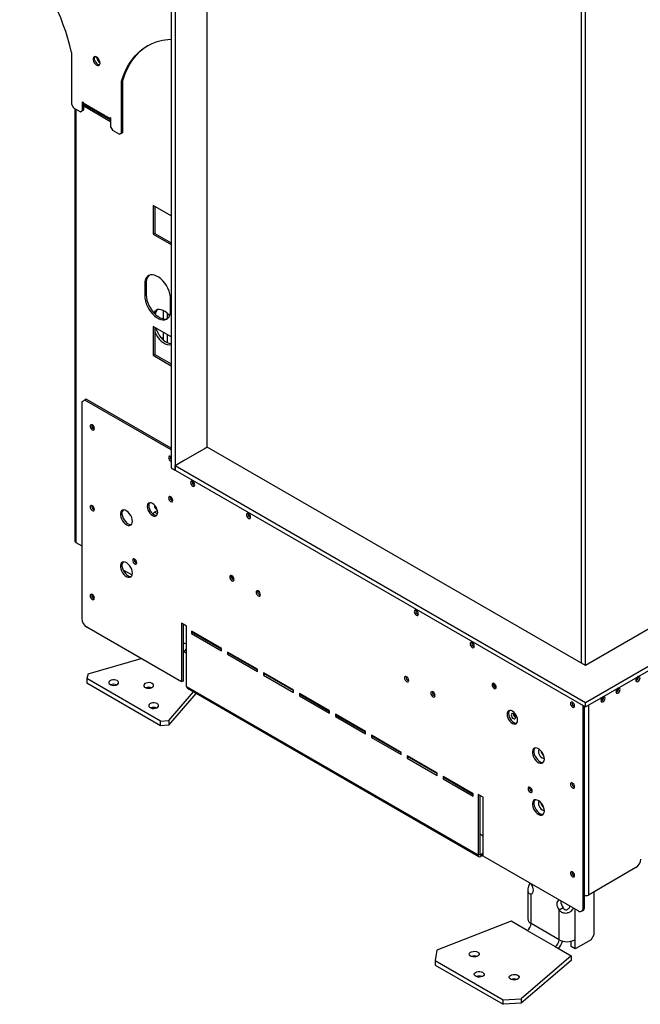
# Model space of a CAD drawing. Units: millimetres. Extents: x 31 to 6741, y 74 to 5004.
# Drawn here: x 4814 to 5253, y 170 to 867 of the extents above; entities that cross this region are included whole.
import ezdxf

# ---------------------------------------------------------------- set-up
doc = ezdxf.new("R2010")
doc.units = ezdxf.units.MM
doc.header["$LTSCALE"] = 25

msp = doc.modelspace()

# ---------------------------------------------------------------- linework, layer by layer
at = {"color": 7, "linetype": 'Continuous', "lineweight": 25}
for p, q in [((5214.52, 383.52), (6723.48, 1254.63)), ((6678.23, 1254.63), (5214.52, 409.65)), ((5214.52, 380.26), (6723.48, 1251.37)), ((4921.14, 1159.58), (4921.14, 549.62)), ((4923.97, 1157.95), (4923.97, 547.99)), ((4946.59, 564.32), (4946.59, 1145.7)), ((5211.76, 411.24), (5211.76, 992.62)), ((5214.59, 409.69), (5214.59, 992.16)), ((4850.64, 843.69), (4850.64, 806.95)), ((4886.84, 823.77), (4885.99, 823.28)), ((4885.99, 786.54), (4885.99, 823.28)), ((4886.84, 787.03), (4886.84, 823.77)), ((4858.35, 808.77), (4858.77, 808.52)), ((4858.35, 802.5), (4858.35, 808.77)), ((4850.64, 806.95), (4852.05, 804.5)), ((4852.05, 804.5), (4856.93, 801.68)), ((4852.88, 804.02), (4852.88, 497.76)), ((4856.93, 801.68), (4858.35, 802.5)), ((4857.78, 802.17), (4856.93, 801.68)), ((4859.19, 802.99), (4857.78, 802.17)), ((4858.35, 802.5), (4859.19, 802.99)), ((4858.77, 808.52), (4858.77, 808.03)), ((4858.77, 808.03), (4877.86, 797.01)), ((4859.19, 802.99), (4859.19, 806.98)), ((4859.89, 806.57), (4859.19, 806.17)), ((4859.19, 805.84), (4878.29, 794.82)), ((4859.27, 806.93), (4878.29, 795.95)), ((4877.86, 797.5), (4878.29, 797.26)), ((4877.86, 797.01), (4877.86, 797.5)), ((4878.29, 797.26), (4878.29, 790.99)), ((4878.29, 790.99), (4879.7, 788.54)), ((4879.7, 788.54), (4884.58, 785.72)), ((4884.58, 785.72), (4885.99, 786.54)), ((4885.43, 786.21), (4884.58, 785.72)), ((4886.84, 787.03), (4885.43, 786.21)), ((4885.99, 786.54), (4886.84, 787.03)), ((4908.41, 735.38), (4908.41, 714.97)), ((4921.14, 728.03), (4908.41, 735.38)), ((4909.47, 734.77), (4909.47, 715.58)), ((4909.47, 715.58), (4908.41, 714.97)), ((4908.41, 714.97), (4921.14, 707.62)), ((4909.47, 715.58), (4921.14, 708.85)), ((4903.46, 680.26), (4902.4, 679.65)), ((4902.4, 679.65), (4902.4, 671.49)), ((4903.46, 680.26), (4903.46, 672.1)), ((4903.46, 672.1), (4902.4, 671.49)), ((4920.78, 660.87), (4920.78, 669.04)), ((4915.83, 655), (4915.83, 660.86)), ((4918.66, 655.32), (4918.66, 658.77)), ((4908.41, 649.64), (4908.41, 629.23)), ((4921.14, 642.3), (4908.41, 649.64)), ((4909.47, 649.03), (4909.47, 629.84)), ((4914.85, 640.79), (4915.83, 642.49)), ((4915.83, 639.87), (4915.83, 645.36)), ((4918.66, 638.09), (4918.66, 643.73)), ((4921.11, 640.67), (4921.11, 637.18)), ((4909.47, 629.84), (4908.41, 629.23)), ((4908.41, 629.23), (4921.14, 621.88)), ((4909.47, 629.84), (4921.14, 623.11)), ((4921.11, 628.22), (4921.11, 624.74)), ((4859.97, 597.59), (4857.85, 596.36)), ((4857.85, 596.36), (4857.85, 442.85)), ((4861.03, 598.2), (4859.97, 597.59)), ((4921.14, 562.28), (4859.97, 597.59)), ((4921.14, 563.5), (4861.03, 598.2)), ((4866.34, 577.09), (4866.71, 576.93)), ((4929.76, 554.6), (4946.59, 564.32)), ((4945.04, 563.42), (4946.59, 564.32)), ((5214.52, 409.65), (4946.59, 564.32)), ((4923.97, 551.26), (4929.91, 554.68)), ((4923.97, 551.26), (5214.52, 383.52)), ((4923.97, 547.99), (4923.97, 551.26)), ((4921.14, 549.62), (4923.97, 547.99)), ((4923.97, 547.99), (5214.52, 380.26)), ((4909.68, 521.61), (4909.68, 522.83)), ((4921.84, 526.27), (4922.22, 526.11)), ((4866.34, 519.93), (4866.72, 519.77)), ((4909.4, 518.1), (4911.45, 519.28)), ((4909.8, 520.72), (4911.06, 520.51)), ((4853.61, 496.74), (4857.85, 494.29)), ((4896.39, 482.17), (4896.76, 482.01)), ((4886.98, 477.48), (4893.51, 473.71)), ((4932.1, 437.55), (4928.56, 439.59)), ((4928.56, 439.59), (4928.56, 397.95)), ((4928.56, 397.95), (4861.39, 436.73)), ((4929.62, 438.98), (4929.62, 398.56)), ((4932.1, 394.68), (4932.1, 437.55)), ((4956.85, 421.63), (4935.63, 433.88)), ((4935.63, 433.88), (4935.63, 432.24)), ((4936.69, 432.86), (4935.63, 432.24)), ((4935.63, 432.24), (4956.85, 420)), ((4936.69, 433.26), (4936.69, 432.86)), ((4936.69, 432.86), (4956.85, 421.22)), ((4938.96, 431.55), (4939.16, 431.84)), ((4929.62, 419.78), (4929.98, 419.58)), ((4956.85, 420), (4956.85, 421.63)), ((4982.3, 406.94), (4961.09, 419.18)), ((4961.09, 419.18), (4961.09, 417.55)), ((4962.15, 418.57), (4962.15, 418.16)), ((4862.32, 403.72), (4899.81, 414.54)), ((4962.15, 418.16), (4961.09, 417.55)), ((4961.09, 417.55), (4982.3, 405.3)), ((4962.15, 418.16), (4982.3, 406.53)), ((4976.01, 410.16), (4976.01, 410.57)), ((4977.07, 409.55), (4977.07, 409.96)), ((4982.3, 405.3), (4982.3, 406.94)), ((5007.76, 392.24), (4986.54, 404.49)), ((4986.54, 404.49), (4986.54, 402.85)), ((4862.32, 403.72), (4861.39, 400.39)), ((4913.71, 370.18), (4861.39, 400.39)), ((4861.39, 400.39), (4861.39, 397.13)), ((4929.62, 398.56), (4928.56, 397.95)), ((4987.61, 403.47), (4986.54, 402.85)), ((4986.54, 402.85), (5007.76, 390.61)), ((4987.61, 403.87), (4987.61, 403.47)), ((4987.61, 403.47), (5007.76, 391.83)), ((5252.13, 401.48), (5252.09, 401.89)), ((4913.71, 366.92), (4861.39, 397.13)), ((4919.48, 370.73), (4937.03, 390.99)), ((4932.1, 394.68), (5138.57, 275.49)), ((4932.62, 393.54), (5139.09, 274.34)), ((4999.35, 396.68), (4999.71, 396.89)), ((5001.55, 395.41), (5001.91, 395.62)), ((5007.76, 390.61), (5007.76, 392.24)), ((5237.99, 393.32), (5237.94, 393.72)), ((4919.48, 367.46), (4938.92, 389.9)), ((5033.21, 377.54), (5012, 389.79)), ((5012, 389.79), (5012, 388.16)), ((5013.06, 388.77), (5012, 388.16)), ((5012, 388.16), (5033.21, 375.91)), ((5013.06, 389.18), (5013.06, 388.77)), ((5013.06, 388.77), (5033.21, 377.14)), ((5214.52, 380.26), (5214.52, 383.52)), ((5227.39, 387.2), (5227.34, 387.6)), ((5033.21, 375.91), (5033.21, 377.54)), ((5212.82, 237.93), (5212.82, 381.24)), ((5213.88, 238.55), (5213.88, 380.63)), ((4913.71, 370.18), (4919.48, 370.73)), ((4913.71, 366.92), (4913.71, 370.18)), ((4919.48, 370.73), (4919.48, 367.46)), ((5058.67, 362.85), (5037.46, 375.1)), ((5037.46, 375.1), (5037.46, 373.46)), ((5038.52, 374.07), (5037.46, 373.46)), ((5037.46, 373.46), (5058.67, 361.22)), ((5038.52, 374.48), (5038.52, 374.07)), ((5038.52, 374.07), (5058.67, 362.44)), ((5163.46, 375.44), (5163.46, 375.55)), ((4919.48, 367.46), (4913.71, 366.92)), ((5058.67, 361.22), (5058.67, 362.85)), ((5084.13, 348.15), (5062.91, 360.4)), ((5062.91, 360.4), (5062.91, 358.77)), ((5063.97, 359.38), (5062.91, 358.77)), ((5062.91, 358.77), (5084.13, 346.52)), ((5063.97, 359.79), (5063.97, 359.38)), ((5063.97, 359.38), (5084.13, 347.75)), ((5084.13, 346.52), (5084.13, 348.15)), ((5109.58, 333.46), (5088.37, 345.7)), ((5088.37, 345.7), (5088.37, 344.07)), ((5089.43, 344.68), (5088.37, 344.07)), ((5088.37, 344.07), (5109.58, 331.83)), ((5089.43, 345.09), (5089.43, 344.68)), ((5089.43, 344.68), (5109.58, 333.05)), ((5109.58, 331.83), (5109.58, 333.46)), ((5135.04, 318.76), (5113.82, 331.01)), ((5113.82, 331.01), (5113.82, 329.38)), ((5114.88, 329.99), (5113.82, 329.38)), ((5113.82, 329.38), (5135.04, 317.13)), ((5114.88, 330.4), (5114.88, 329.99)), ((5114.88, 329.99), (5135.04, 318.35)), ((5135.04, 317.13), (5135.04, 318.76)), ((5142.11, 316.31), (5138.57, 318.36)), ((5138.57, 318.36), (5138.57, 275.49)), ((5139.63, 317.74), (5139.63, 276.1)), ((5142.11, 274.67), (5142.11, 316.31)), ((5139.63, 290.39), (5142.11, 288.96)), ((5138.57, 275.49), (5139.63, 276.1)), ((5142.11, 276.71), (5140.34, 275.69)), ((5140.34, 275.69), (5140.34, 274.47)), ((5142.11, 275.49), (5140.34, 274.47)), ((5209.28, 235.89), (5142.11, 274.67)), ((5250.3, 266.51), (5216.71, 247.12)), ((5176.05, 254.92), (5175.8, 255.22)), ((5173.71, 250.57), (5173.71, 230.17)), ((5176.05, 247.88), (5176.8, 248.32)), ((5176.05, 226.91), (5176.05, 247.88)), ((5220.6, 219.15), (5220.6, 249.36)), ((5196.18, 243.46), (5195.85, 243.49)), ((5198.68, 238.09), (5195.85, 236.45)), ((5212.82, 237.93), (5213.88, 238.55)), ((5195.85, 215.48), (5195.85, 236.45)), ((5211.78, 235.64), (5212.84, 236.26)), ((5161.91, 228.54), (5109.39, 208.09)), ((5173.22, 222.01), (5161.91, 228.54)), ((5195.85, 215.48), (5176.05, 226.91)), ((5173.22, 222.01), (5193.02, 210.58)), ((5218.48, 215.47), (5220.6, 219.15)), ((5193.02, 210.58), (5204.33, 204.05)), ((5204.33, 210.58), (5204.33, 214.42)), ((5207.16, 208.94), (5204.33, 210.58)), ((5207.16, 208.94), (5207.16, 215.48)), ((5218.48, 215.47), (5207.16, 208.94)), ((5109.39, 208.09), (5108.17, 200.78)), ((5204.33, 204.05), (5168.91, 173.73)), ((5204.33, 204.05), (5204.33, 200.78)), ((5108.17, 200.78), (5156.25, 173.02)), ((5108.17, 200.78), (5108.17, 197.51)), ((5108.17, 197.51), (5156.25, 169.76)), ((5204.33, 200.78), (5168.91, 170.46)), ((5156.25, 173.02), (5168.91, 173.73)), ((5156.25, 169.76), (5156.25, 173.02)), ((5168.91, 170.46), (5156.25, 169.76)), ((5168.91, 173.73), (5168.91, 170.46))]:
    msp.add_line(p, q, dxfattribs=at)
at = {"color": 8, "linetype": 'Continuous', "lineweight": 25}
for p, q in [((4853.61, 803.6), (4853.61, 496.74)), ((4878.29, 797.26), (4877.86, 797.01)), ((4911.46, 516.91), (4909.4, 518.1)), ((4910.88, 520.92), (4909.68, 521.61)), ((4929.98, 419.58), (4932.1, 418.35)), ((4990.58, 402.16), (4990.23, 401.95)), ((4994.81, 399.31), (4995.16, 399.51)), ((5216.71, 381.52), (5216.71, 247.12)), ((5140.34, 275.69), (5139.63, 276.1)), ((5176.05, 254.92), (5176.05, 255.08)), ((5195.85, 243.49), (5195.85, 243.65)), ((5207.16, 215.48), (5207.16, 237.12))]:
    msp.add_line(p, q, dxfattribs=at)
at = {"color": 7, "linetype": 'Continuous', "lineweight": 25, "flags": 128}
for points in [[(4885.99, 823.28), (4887.41, 827.45), (4889.09, 831.36), (4891.04, 834.97), (4893.24, 838.3), (4895.68, 841.31), (4898.37, 843.99), (4901.28, 846.35), (4904.4, 848.36), (4907.72, 850.02), (4911.24, 851.32), (4914.92, 852.26), (4918.77, 852.83), (4921.14, 852.99)], [(4886.84, 823.77), (4888.26, 827.94), (4889.94, 831.84), (4891.89, 835.46), (4894.09, 838.79), (4896.53, 841.8), (4899.22, 844.48), (4902.12, 846.84), (4904.64, 848.5)], [(4870.79, 836.14), (4870.66, 837.14), (4870.27, 838.2), (4869.67, 839.18), (4868.92, 839.99), (4868.11, 840.53), (4867.32, 840.76), (4866.64, 840.64), (4866.14, 840.18), (4865.88, 839.45), (4865.88, 838.51), (4866.14, 837.46), (4866.64, 836.43), (4867.32, 835.52), (4868.11, 834.84), (4868.92, 834.45), (4869.67, 834.39), (4870.27, 834.69), (4870.66, 835.29), (4870.79, 836.14)], [(4867.04, 840.75), (4866.99, 840.67), (4866.72, 839.94), (4866.72, 839), (4866.99, 837.95), (4867.49, 836.92), (4868.17, 836.01), (4868.96, 835.33), (4869.77, 834.94), (4870.44, 834.87)], [(4920.78, 669.04), (4920.66, 670.86), (4920.29, 672.77), (4919.68, 674.73), (4918.85, 676.68), (4917.82, 678.56), (4916.62, 680.33), (4915.28, 681.93), (4913.85, 683.33), (4912.35, 684.49), (4910.83, 685.36), (4909.33, 685.94), (4907.9, 686.2), (4906.56, 686.13), (4905.37, 685.75), (4904.34, 685.05), (4903.51, 684.06), (4902.9, 682.81), (4902.52, 681.33), (4902.4, 679.65)], [(4902.4, 671.49), (4902.52, 669.67), (4902.9, 667.75), (4903.51, 665.79), (4904.34, 663.85), (4905.37, 661.96), (4906.56, 660.2), (4907.9, 658.59), (4909.33, 657.19), (4910.83, 656.04), (4912.35, 655.16), (4913.85, 654.59), (4915.28, 654.33), (4916.62, 654.39), (4917.82, 654.78), (4918.85, 655.47), (4919.68, 656.46), (4920.29, 657.71), (4920.66, 659.2), (4920.78, 660.87)], [(4903.46, 672.1), (4903.59, 670.28), (4903.96, 668.36), (4904.57, 666.41), (4905.4, 664.46), (4906.43, 662.58), (4907.62, 660.81), (4908.96, 659.2), (4910.4, 657.8), (4911.89, 656.65), (4913.41, 655.78), (4914.91, 655.2), (4916.34, 654.94), (4917.68, 655), (4918.66, 655.29)], [(4920.08, 657.21), (4919.65, 657.72), (4918.32, 659.09), (4916.91, 660.21), (4915.47, 661.04), (4914.06, 661.55), (4912.72, 661.72), (4911.5, 661.56), (4910.44, 661.05), (4909.57, 660.23), (4908.97, 659.19)], [(4910.35, 648.52), (4910.99, 646.69), (4911.85, 644.87), (4912.91, 643.14), (4914.13, 641.56), (4915.47, 640.19), (4916.88, 639.07), (4918.32, 638.24), (4919.73, 637.73), (4921.07, 637.56), (4921.11, 637.56)], [(4909.47, 646.13), (4909.57, 645.87), (4910.44, 644.05), (4911.5, 642.32), (4912.72, 640.74), (4914.06, 639.37), (4915.47, 638.25), (4916.91, 637.42), (4918.32, 636.91), (4919.65, 636.74), (4920.88, 636.91), (4921.23, 637.03)], [(4866.76, 577.34), (4866.65, 578.06), (4866.33, 578.8), (4865.84, 579.45), (4865.28, 579.91), (4864.71, 580.11), (4864.23, 580.01), (4863.9, 579.64), (4863.79, 579.05), (4863.9, 578.33), (4864.23, 577.59), (4864.71, 576.94), (4865.28, 576.48), (4865.84, 576.28), (4866.33, 576.38), (4866.65, 576.75), (4866.76, 577.34)], [(4921.14, 557.41), (4920.78, 557.66), (4920.22, 557.86), (4919.73, 557.77), (4919.41, 557.4), (4919.3, 556.81), (4919.41, 556.08), (4919.73, 555.34), (4920.22, 554.69), (4920.78, 554.23), (4921.14, 554.08)], [(4937.83, 537.54), (4937.71, 538.26), (4937.39, 539), (4936.91, 539.65), (4936.34, 540.11), (4935.77, 540.31), (4935.29, 540.21), (4934.97, 539.84), (4934.86, 539.25), (4934.97, 538.53), (4935.29, 537.79), (4935.77, 537.14), (4936.34, 536.68), (4936.91, 536.48), (4937.39, 536.58), (4937.71, 536.95), (4937.83, 537.54)], [(4866.76, 520.18), (4866.65, 520.9), (4866.33, 521.64), (4865.84, 522.29), (4865.28, 522.75), (4864.71, 522.95), (4864.23, 522.85), (4863.9, 522.48), (4863.79, 521.89), (4863.9, 521.17), (4864.23, 520.43), (4864.71, 519.78), (4865.28, 519.32), (4865.84, 519.12), (4866.33, 519.22), (4866.65, 519.59), (4866.76, 520.18)], [(4911.6, 517.97), (4911.47, 519.16), (4911.1, 520.4), (4910.51, 521.63), (4909.74, 522.76), (4908.85, 523.7), (4907.89, 524.4), (4906.93, 524.81), (4906.03, 524.9), (4905.26, 524.66), (4904.67, 524.12), (4904.3, 523.3), (4904.17, 522.26), (4904.3, 521.08), (4904.67, 519.83), (4905.26, 518.6), (4906.03, 517.48), (4906.93, 516.53), (4907.89, 515.83), (4908.85, 515.42), (4909.74, 515.33), (4910.51, 515.57), (4911.1, 516.12), (4911.47, 516.94), (4911.6, 517.97)], [(4905.85, 524.88), (4905.73, 524.73), (4905.36, 523.91), (4905.23, 522.87), (4905.36, 521.69), (4905.73, 520.44), (4906.32, 519.21), (4907.09, 518.09), (4907.99, 517.14), (4908.95, 516.44), (4909.91, 516.03), (4910.8, 515.95), (4910.99, 515.97)], [(4922.27, 526.51), (4922.16, 527.23), (4921.83, 527.98), (4921.35, 528.63), (4920.78, 529.08), (4920.22, 529.28), (4919.73, 529.19), (4919.41, 528.82), (4919.3, 528.23), (4919.41, 527.51), (4919.73, 526.76), (4920.22, 526.11), (4920.78, 525.65), (4921.35, 525.46), (4921.83, 525.55), (4922.16, 525.92), (4922.27, 526.51)], [(4893.7, 511.81), (4893.57, 513.11), (4893.18, 514.47), (4892.55, 515.83), (4891.73, 517.09), (4890.77, 518.16), (4889.73, 519), (4888.66, 519.53), (4887.65, 519.74), (4886.75, 519.6), (4886.03, 519.12), (4885.51, 518.34), (4885.25, 517.3), (4885.25, 516.08), (4885.51, 514.73), (4886.03, 513.36), (4886.75, 512.05), (4887.65, 510.87), (4888.66, 509.91), (4889.73, 509.22), (4890.77, 508.84), (4891.73, 508.81), (4892.55, 509.12), (4893.18, 509.75), (4893.57, 510.67), (4893.7, 511.81)], [(4887.04, 519.68), (4886.57, 518.95), (4886.31, 517.92), (4886.31, 516.69), (4886.57, 515.35), (4887.09, 513.97), (4887.82, 512.66), (4888.71, 511.48), (4889.72, 510.52), (4890.79, 509.83), (4891.83, 509.46), (4892.79, 509.42), (4892.94, 509.45)], [(4977.42, 514.68), (4977.31, 515.4), (4976.99, 516.14), (4976.51, 516.79), (4975.94, 517.25), (4975.37, 517.45), (4974.89, 517.35), (4974.57, 516.98), (4974.45, 516.39), (4974.57, 515.67), (4974.89, 514.93), (4975.37, 514.28), (4975.94, 513.82), (4976.51, 513.62), (4976.99, 513.72), (4977.31, 514.09), (4977.42, 514.68)], [(4893.7, 475.07), (4893.57, 476.36), (4893.18, 477.73), (4892.55, 479.08), (4891.73, 480.34), (4890.77, 481.42), (4889.73, 482.25), (4888.66, 482.79), (4887.65, 482.99), (4886.75, 482.85), (4886.03, 482.38), (4885.51, 481.6), (4885.25, 480.56), (4885.25, 479.33), (4885.51, 477.99), (4886.03, 476.62), (4886.75, 475.3), (4887.65, 474.13), (4888.66, 473.16), (4889.73, 472.47), (4890.77, 472.1), (4891.73, 472.07), (4892.55, 472.38), (4893.18, 473.01), (4893.57, 473.93), (4893.7, 475.07)], [(4887.04, 482.94), (4886.57, 482.21), (4886.31, 481.17), (4886.31, 479.94), (4886.57, 478.6), (4887.09, 477.23), (4887.82, 475.92), (4888.71, 474.74), (4889.72, 473.78), (4890.79, 473.09), (4891.83, 472.71), (4892.79, 472.68), (4892.94, 472.71)], [(4896.81, 482.42), (4896.7, 483.14), (4896.38, 483.88), (4895.9, 484.53), (4895.33, 484.99), (4894.76, 485.19), (4894.28, 485.09), (4893.96, 484.72), (4893.84, 484.13), (4893.96, 483.41), (4894.28, 482.67), (4894.76, 482.02), (4895.33, 481.56), (4895.9, 481.36), (4896.38, 481.46), (4896.7, 481.83), (4896.81, 482.42)], [(4965.65, 470.52), (4965.53, 471.26), (4965.2, 472.02), (4964.71, 472.69), (4964.13, 473.16), (4963.55, 473.36), (4963.05, 473.26), (4962.72, 472.88), (4962.61, 472.28), (4962.72, 471.54), (4963.05, 470.78), (4963.55, 470.11), (4964.13, 469.64), (4964.71, 469.44), (4965.2, 469.54), (4965.53, 469.92), (4965.65, 470.52)], [(4984.32, 459.75), (4984.2, 460.48), (4983.87, 461.24), (4983.38, 461.91), (4982.8, 462.38), (4982.22, 462.58), (4981.72, 462.48), (4981.39, 462.11), (4981.28, 461.5), (4981.39, 460.76), (4981.72, 460), (4982.22, 459.34), (4982.8, 458.87), (4983.38, 458.67), (4983.87, 458.76), (4984.2, 459.14), (4984.32, 459.75)], [(4866.76, 457.3), (4866.65, 458.03), (4866.33, 458.77), (4865.84, 459.42), (4865.28, 459.88), (4864.71, 460.07), (4864.23, 459.98), (4863.9, 459.61), (4863.79, 459.02), (4863.9, 458.3), (4864.23, 457.56), (4864.71, 456.91), (4865.28, 456.45), (4865.84, 456.25), (4866.33, 456.34), (4866.65, 456.71), (4866.76, 457.3)], [(5096.22, 446.1), (5096.1, 446.82), (5095.78, 447.56), (5095.3, 448.21), (5094.73, 448.67), (5094.16, 448.87), (5093.68, 448.77), (5093.36, 448.4), (5093.25, 447.81), (5093.36, 447.09), (5093.68, 446.35), (5094.16, 445.7), (5094.73, 445.24), (5095.3, 445.04), (5095.78, 445.14), (5096.1, 445.51), (5096.22, 446.1)], [(5135.82, 423.24), (5135.7, 423.96), (5135.38, 424.7), (5134.9, 425.35), (5134.33, 425.81), (5133.76, 426.01), (5133.28, 425.92), (5132.96, 425.55), (5132.85, 424.95), (5132.96, 424.23), (5133.28, 423.49), (5133.76, 422.84), (5134.33, 422.38), (5134.9, 422.18), (5135.38, 422.28), (5135.7, 422.65), (5135.82, 423.24)], [(4882.95, 398.96), (4882.02, 399.35), (4880.91, 399.54), (4879.76, 399.51), (4878.69, 399.27), (4877.81, 398.84), (4877.22, 398.27), (4876.98, 397.62), (4877.12, 396.96), (4877.63, 396.36), (4878.44, 395.89), (4879.48, 395.6), (4880.62, 395.52), (4881.75, 395.65), (4882.74, 395.99), (4883.49, 396.5), (4883.9, 397.12), (4883.95, 397.78), (4883.62, 398.42), (4882.95, 398.96)], [(4907.7, 396.92), (4906.76, 397.31), (4905.66, 397.5), (4904.51, 397.47), (4903.44, 397.23), (4902.56, 396.8), (4901.97, 396.23), (4901.73, 395.58), (4901.87, 394.92), (4902.38, 394.32), (4903.19, 393.85), (4904.23, 393.56), (4905.37, 393.47), (4906.5, 393.61), (4907.49, 393.95), (4908.23, 394.46), (4908.65, 395.08), (4908.7, 395.74), (4908.37, 396.38), (4907.7, 396.92)], [(5089.39, 399.09), (5089.28, 399.82), (5088.95, 400.58), (5088.45, 401.25), (5087.87, 401.72), (5087.29, 401.92), (5086.8, 401.83), (5086.47, 401.45), (5086.35, 400.84), (5086.47, 400.1), (5086.8, 399.34), (5087.29, 398.68), (5087.87, 398.21), (5088.45, 398.01), (5088.95, 398.1), (5089.28, 398.48), (5089.39, 399.09)], [(5253.19, 400.87), (5253.08, 401.46), (5252.76, 401.83), (5252.28, 401.93), (5251.71, 401.73), (5251.14, 401.27), (5250.66, 400.62), (5250.34, 399.88), (5250.22, 399.16), (5250.34, 398.56), (5250.66, 398.19), (5251.14, 398.1), (5251.71, 398.3), (5252.28, 398.76), (5252.76, 399.41), (5253.08, 400.15), (5253.19, 400.87)], [(5108.06, 388.31), (5107.95, 389.05), (5107.62, 389.81), (5107.12, 390.47), (5106.54, 390.94), (5105.96, 391.14), (5105.47, 391.05), (5105.14, 390.67), (5105.02, 390.06), (5105.14, 389.33), (5105.47, 388.57), (5105.96, 387.9), (5106.54, 387.43), (5107.12, 387.23), (5107.62, 387.33), (5107.95, 387.7), (5108.06, 388.31)], [(5151.37, 394.25), (5151.26, 394.98), (5150.94, 395.72), (5150.45, 396.37), (5149.89, 396.83), (5149.32, 397.02), (5148.84, 396.93), (5148.51, 396.56), (5148.4, 395.97), (5148.51, 395.25), (5148.84, 394.5), (5149.32, 393.85), (5149.89, 393.4), (5150.45, 393.2), (5150.94, 393.29), (5151.26, 393.66), (5151.37, 394.25)], [(5239.05, 392.71), (5238.94, 393.3), (5238.62, 393.67), (5238.14, 393.76), (5237.57, 393.56), (5237, 393.1), (5236.52, 392.46), (5236.2, 391.71), (5236.08, 390.99), (5236.2, 390.4), (5236.52, 390.03), (5237, 389.94), (5237.57, 390.13), (5238.14, 390.59), (5238.62, 391.24), (5238.94, 391.98), (5239.05, 392.71)], [(5206.88, 380.99), (5206.77, 381.71), (5206.44, 382.45), (5205.96, 383.1), (5205.39, 383.56), (5204.83, 383.76), (5204.34, 383.67), (5204.02, 383.3), (5203.91, 382.7), (5204.02, 381.98), (5204.34, 381.24), (5204.83, 380.59), (5205.39, 380.13), (5205.96, 379.94), (5206.44, 380.03), (5206.77, 380.4), (5206.88, 380.99)], [(5228.45, 386.58), (5228.33, 387.17), (5228.01, 387.54), (5227.53, 387.64), (5226.96, 387.44), (5226.39, 386.98), (5225.91, 386.33), (5225.59, 385.59), (5225.48, 384.87), (5225.59, 384.28), (5225.91, 383.91), (5226.39, 383.81), (5226.96, 384.01), (5227.53, 384.47), (5228.01, 385.12), (5228.33, 385.86), (5228.45, 386.58)], [(4911.24, 382.63), (4910.3, 383.02), (4909.2, 383.21), (4908.04, 383.18), (4906.97, 382.94), (4906.09, 382.51), (4905.5, 381.94), (4905.27, 381.29), (4905.41, 380.63), (4905.91, 380.03), (4906.73, 379.56), (4907.76, 379.27), (4908.91, 379.19), (4910.04, 379.32), (4911.03, 379.66), (4911.77, 380.17), (4912.19, 380.79), (4912.24, 381.46), (4911.91, 382.09), (4911.24, 382.63)], [(5166.5, 370.82), (5166.37, 372.01), (5166, 373.26), (5165.41, 374.48), (5164.64, 375.61), (5163.75, 376.55), (5162.78, 377.25), (5161.82, 377.66), (5160.93, 377.75), (5160.16, 377.51), (5159.57, 376.97), (5159.2, 376.15), (5159.07, 375.11), (5159.2, 373.93), (5159.57, 372.68), (5160.16, 371.45), (5160.93, 370.33), (5161.82, 369.38), (5162.78, 368.68), (5163.75, 368.27), (5164.64, 368.18), (5165.41, 368.42), (5166, 368.97), (5166.37, 369.79), (5166.5, 370.82)], [(5160.74, 377.73), (5160.63, 377.58), (5160.26, 376.76), (5160.13, 375.72), (5160.26, 374.54), (5160.63, 373.29), (5161.22, 372.06), (5161.99, 370.94), (5162.88, 369.99), (5163.84, 369.29), (5164.81, 368.88), (5165.7, 368.8), (5165.89, 368.82)], [(5165.08, 372.87), (5164.97, 373.6), (5164.64, 374.36), (5164.14, 375.03), (5163.56, 375.5), (5162.98, 375.7), (5162.49, 375.61), (5162.16, 375.23), (5162.04, 374.62), (5162.16, 373.88), (5162.49, 373.12), (5162.98, 372.46), (5163.56, 371.99), (5164.14, 371.79), (5164.64, 371.88), (5164.97, 372.26), (5165.08, 372.87)], [(5185.45, 343.39), (5185.32, 344.68), (5184.93, 346.05), (5184.3, 347.4), (5183.48, 348.66), (5182.52, 349.74), (5181.48, 350.57), (5180.42, 351.11), (5179.4, 351.31), (5178.51, 351.17), (5177.78, 350.7), (5177.27, 349.92), (5177, 348.88), (5177, 347.65), (5177.27, 346.31), (5177.78, 344.94), (5178.51, 343.62), (5179.4, 342.45), (5180.42, 341.48), (5181.48, 340.79), (5182.52, 340.42), (5183.48, 340.39), (5184.3, 340.7), (5184.93, 341.33), (5185.32, 342.25), (5185.45, 343.39)], [(5178.79, 351.26), (5178.33, 350.53), (5178.06, 349.49), (5178.06, 348.26), (5178.33, 346.92), (5178.84, 345.55), (5179.57, 344.23), (5180.47, 343.06), (5181.48, 342.09), (5182.54, 341.4), (5183.58, 341.03), (5184.55, 341), (5184.69, 341.03)], [(5181.71, 350.41), (5181.68, 350.38), (5181.31, 349.75), (5181.18, 348.88), (5181.31, 347.86), (5181.68, 346.78), (5182.27, 345.77), (5183.01, 344.91), (5183.83, 344.28), (5184.65, 343.96), (5185.39, 343.97), (5185.42, 343.98)], [(5176.83, 320.77), (5176.71, 321.49), (5176.39, 322.23), (5175.91, 322.88), (5175.34, 323.34), (5174.77, 323.54), (5174.29, 323.44), (5173.97, 323.07), (5173.86, 322.48), (5173.97, 321.76), (5174.29, 321.02), (5174.77, 320.37), (5175.34, 319.91), (5175.91, 319.71), (5176.39, 319.81), (5176.71, 320.18), (5176.83, 320.77)], [(5206.88, 323.83), (5206.77, 324.55), (5206.44, 325.3), (5205.96, 325.95), (5205.39, 326.4), (5204.83, 326.6), (5204.34, 326.51), (5204.02, 326.14), (5203.91, 325.55), (5204.02, 324.83), (5204.34, 324.08), (5204.83, 323.43), (5205.39, 322.97), (5205.96, 322.78), (5206.44, 322.87), (5206.77, 323.24), (5206.88, 323.83)], [(5185.45, 306.64), (5185.32, 307.94), (5184.93, 309.31), (5184.3, 310.66), (5183.48, 311.92), (5182.52, 312.99), (5181.48, 313.83), (5180.42, 314.36), (5179.4, 314.57), (5178.51, 314.43), (5177.78, 313.95), (5177.27, 313.17), (5177, 312.14), (5177, 310.91), (5177.27, 309.57), (5177.78, 308.19), (5178.51, 306.88), (5179.4, 305.7), (5180.42, 304.74), (5181.48, 304.05), (5182.52, 303.68), (5183.48, 303.64), (5184.3, 303.95), (5184.93, 304.58), (5185.32, 305.5), (5185.45, 306.64)], [(5178.79, 314.51), (5178.33, 313.78), (5178.06, 312.75), (5178.06, 311.52), (5178.33, 310.18), (5178.84, 308.81), (5179.57, 307.49), (5180.47, 306.31), (5181.48, 305.35), (5182.54, 304.66), (5183.58, 304.29), (5184.55, 304.25), (5184.69, 304.28)], [(5181.71, 313.67), (5181.68, 313.64), (5181.31, 313), (5181.18, 312.13), (5181.31, 311.11), (5181.68, 310.04), (5182.27, 309.02), (5183.01, 308.16), (5183.83, 307.54), (5184.65, 307.22), (5185.39, 307.22), (5185.42, 307.24)], [(5206.88, 260.96), (5206.77, 261.68), (5206.44, 262.42), (5205.96, 263.07), (5205.39, 263.53), (5204.83, 263.73), (5204.34, 263.63), (5204.02, 263.26), (5203.91, 262.67), (5204.02, 261.95), (5204.34, 261.21), (5204.83, 260.56), (5205.39, 260.1), (5205.96, 259.9), (5206.44, 260), (5206.77, 260.37), (5206.88, 260.96)], [(5176.05, 247.88), (5176.71, 248.18), (5177.22, 248.74), (5177.53, 249.52), (5177.64, 250.48), (5177.53, 251.57), (5177.22, 252.71), (5176.71, 253.85), (5176.05, 254.92)], [(5195.85, 243.49), (5195.18, 243.19), (5194.68, 242.63), (5194.36, 241.85), (5194.26, 240.89), (5194.36, 239.81), (5194.68, 238.66), (5195.18, 237.52), (5195.85, 236.45)], [(5138.22, 206.7), (5138.89, 206.16), (5139.22, 205.52), (5139.17, 204.86), (5138.75, 204.24), (5138.01, 203.73), (5137.02, 203.39), (5135.89, 203.25), (5134.75, 203.33), (5133.71, 203.63), (5132.9, 204.1), (5132.39, 204.69), (5132.25, 205.35), (5132.48, 206), (5133.07, 206.58), (5133.95, 207.01), (5135.03, 207.25), (5136.18, 207.27), (5137.28, 207.09), (5138.22, 206.7)], [(5141.75, 192.41), (5142.42, 191.87), (5142.75, 191.23), (5142.71, 190.57), (5142.29, 189.95), (5141.54, 189.44), (5140.55, 189.1), (5139.42, 188.96), (5138.28, 189.05), (5137.25, 189.34), (5136.43, 189.81), (5135.93, 190.41), (5135.78, 191.07), (5136.02, 191.72), (5136.61, 192.29), (5137.49, 192.72), (5138.56, 192.96), (5139.71, 192.99), (5140.82, 192.8), (5141.75, 192.41)], [(5166.5, 190.37), (5167.17, 189.83), (5167.5, 189.19), (5167.45, 188.53), (5167.04, 187.91), (5166.29, 187.4), (5165.3, 187.06), (5164.17, 186.92), (5163.03, 187.01), (5161.99, 187.3), (5161.18, 187.77), (5160.67, 188.37), (5160.53, 189.03), (5160.77, 189.68), (5161.36, 190.25), (5162.24, 190.68), (5163.31, 190.92), (5164.46, 190.95), (5165.57, 190.76), (5166.5, 190.37)]]:
    msp.add_lwpolyline(points, dxfattribs=at)
at = {"color": 7, "linetype": 'Continuous', "lineweight": 25}
for centre, radius, start, end in [((4685.72, 805.17), 169.35, 13.14622, 40.82765), ((4874.42, 841.09), 6.09, 186.5641, 233.43052), ((4859.91, 807.88), 1.15, 172.62455, 236.06327), ((4879.1, 796.9), 1.24, 174.79026, 229.16409), ((4910.28, 680.84), 6.84, 132.63857, 184.80282), ((4915.36, 657.71), 5.48, 135.66159, 174.33469), ((4867.71, 579.6), 2.85, 170.51588, 249.47875), ((4867.88, 579.67), 3, 172.33169, 239.16667), ((4923.27, 557.41), 2.89, 171.79179, 222.51269), ((4938.78, 539.8), 2.85, 170.51588, 249.47875), ((4867.71, 522.44), 2.85, 170.51588, 249.47875), ((4867.89, 522.52), 3.01, 173.00366, 239.08218), ((4923.22, 528.78), 2.85, 170.51588, 249.47875), ((4923.38, 528.84), 3, 172.33216, 239.16661), ((4911.58, 514.56), 4.16, 121.68047, 144.64785), ((4913.23, 521.64), 3.55, 180.54658, 195.03747), ((4978.37, 516.94), 2.85, 170.51588, 249.47875), ((4854.13, 497.89), 1.26, 185.6948, 245.62534), ((4897.76, 484.68), 2.85, 170.51588, 249.47875), ((4897.93, 484.75), 3, 172.33276, 239.16654), ((4966.59, 472.82), 2.91, 169.92885, 250.06578), ((4966.54, 472.79), 2.82, 169.32384, 250.67079), ((4985.25, 462.04), 2.91, 169.92885, 250.06578), ((4867.71, 459.57), 2.85, 170.51588, 249.47875), ((5097.17, 448.36), 2.85, 170.51588, 249.47875), ((4865.53, 443.2), 7.68, 182.60548, 237.39452), ((5136.77, 425.51), 2.85, 171.0844, 249.63819), ((5136.77, 425.5), 2.85, 170.51588, 249.47875), ((4929.99, 418.7), 6.45, 70.96257, 93.28204), ((4926.83, 424.57), 5.9, 302.19794, 333.1803), ((5090.33, 401.38), 2.91, 169.92885, 250.06578), ((5090.28, 401.36), 2.82, 169.32428, 250.67035), ((5249.13, 401.53), 3, 292.33695, 359.16673), ((4880.48, 390.81), 5.49, 67.95067, 112.04933), ((4905.23, 388.77), 5.49, 67.9507, 112.0493), ((4933.32, 394.55), 1.23, 173.70115, 234.98667), ((5109, 390.6), 2.91, 169.92885, 250.06578), ((5152.32, 396.52), 2.85, 170.51588, 249.47875), ((5234.99, 393.36), 3, 292.33695, 359.16673), ((5207.83, 383.25), 2.85, 170.51588, 249.47875), ((5224.38, 387.24), 3, 292.33695, 359.16673), ((4908.76, 374.48), 5.49, 67.9507, 112.0493), ((5166.65, 375.53), 3.19, 181.6368, 240.59823), ((5166.84, 375.67), 3.24, 183.46357, 237.14243), ((5188.89, 350.27), 5.98, 189.84099, 230.15363), ((5177.78, 323.03), 2.85, 170.51588, 249.47875), ((5207.83, 326.1), 2.85, 170.51588, 249.47875), ((5188.89, 313.53), 5.98, 189.84099, 230.15363), ((5139.65, 275.31), 1.09, 170.78596, 309.20329), ((5140.06, 276.03), 0.437, 170.78596, 309.20329), ((5246.16, 272.98), 7.68, 302.60548, 357.39452), ((5207.83, 263.22), 2.85, 170.51588, 249.47875), ((5214.92, 250.63), 3.94, 254.64096, 296.92212), ((5204.63, 242.7), 7.53, 178.28057, 217.77461), ((5210.66, 237.58), 2.18, 230.79671, 9.21404), ((5211.5, 238.24), 2.4, 304.05635, 7.25583), ((5177.71, 230.57), 4.02, 185.6948, 245.62534), ((5169.91, 227.18), 6.15, 302.60548, 357.39452), ((5189.71, 215.76), 6.15, 302.60548, 357.39452), ((5185.49, 218.19), 13.32, 317.75375, 343.97657), ((5201.51, 226.39), 12.3, 242.60967, 297.39033), ((5135.74, 198.52), 5.52, 68.07122, 111.92878), ((5139.28, 184.23), 5.52, 68.07123, 111.92877), ((5164.03, 182.19), 5.52, 68.07121, 111.92879)]:
    msp.add_arc(centre, radius, start, end, dxfattribs=at)
for points, knots in [([(4921.14, 640.85), (4921.12, 640.78), (4921.1, 640.71), (4921.11, 640.67), (4921.11, 640.67)], [0, 0, 0, 0, 0.962115, 1, 1, 1, 1]), ([(4921.14, 624.56), (4921.12, 624.62), (4921.1, 624.69), (4921.11, 624.74), (4921.11, 624.74)], [0, 0, 0, 0, 0.962115, 1, 1, 1, 1]), ([(5175.09, 255.63), (5175.05, 255.47), (5174.89, 254.86), (5174.43, 253.74), (5173.91, 252.22), (5173.62, 250.62), (5173.85, 249.19), (5174.67, 248.16), (5175.58, 247.98), (5176.05, 247.88)], [0, 0, 0, 0, 0.042212, 0.1577889, 0.2913521, 0.4602111, 0.6363688, 0.813663, 1, 1, 1, 1]), ([(5195.85, 236.45), (5196.41, 235.95), (5197.49, 234.99), (5199.58, 234.33), (5201.7, 234.4), (5203.54, 235.11), (5204.91, 236.15), (5205.71, 237.07), (5205.94, 237.64), (5205.99, 237.79)], [0, 0, 0, 0, 0.191446, 0.367851, 0.53737, 0.709143, 0.842531, 0.957971, 1, 1, 1, 1]), ([(5198.68, 238.09), (5198.95, 237.73), (5199.33, 237.22), (5200.04, 236.82), (5200.56, 236.67), (5201.09, 236.67), (5201.81, 236.86), (5202.58, 237.43), (5203.24, 238.28), (5203.49, 238.89), (5203.6, 239.17)], [0, 0, 0, 0, 0.1947968, 0.2787796, 0.3574325, 0.4345119, 0.513998, 0.6932065, 0.8552215, 1, 1, 1, 1])]:
    msp.add_open_spline(points, degree=3, knots=knots, dxfattribs=at)

doc.saveas('drawing.dxf')
